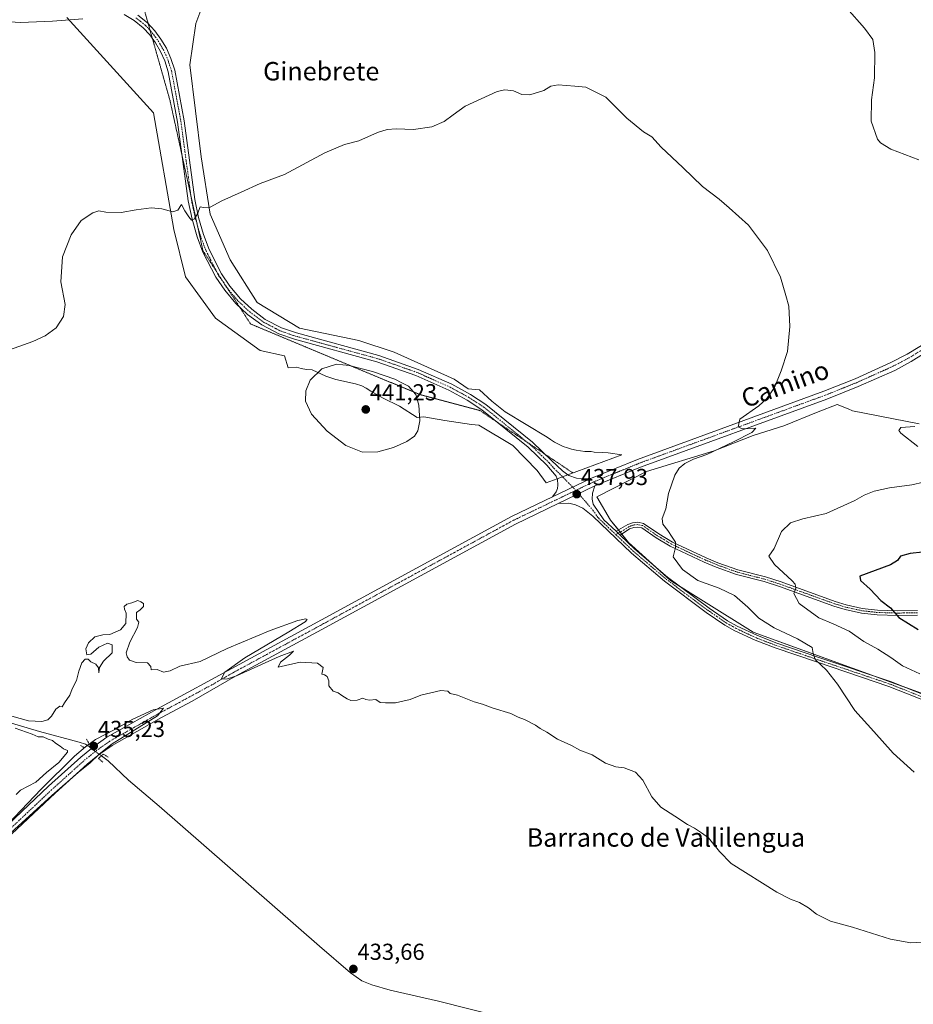
# Model space of a CAD drawing. Units: metres. Extents: x 635053 to 638518, y 4713552 to 4715933.
# Drawn here: x 637041 to 637429, y 4714843 to 4715270 of the extents above; entities that cross this region are included whole.
import ezdxf
from ezdxf.enums import TextEntityAlignment as Align

# ---------------------------------------------------------------- set-up
doc = ezdxf.new("R2010")
doc.units = ezdxf.units.M
doc.header["$MEASUREMENT"] = 0
doc.linetypes.add('TRAZO_Y_PUNTO', pattern=[1, 0.5, -0.25, 0, -0.25])
doc.linetypes.add('TRAZOS2', pattern=[0.375, 0.25, -0.125])
for name, color, linetype, lineweight in [('Camino', 19, 'Continuous', 0), ('Camino Cxs', 19, 'Continuous', 0), ('Camino eje', 39, 'TRAZO_Y_PUNTO', 13), ('Carátula', 7, 'Continuous', 5), ('Corriente natural lineal', 142, 'Continuous', 13), ('Corriente natural lineal oculto', 19, 'TRAZO_Y_PUNTO', 13), ('Cultivos herbáceos CxS', 92, 'Continuous', 0), ('Curva de nivel maestra', 36, 'Continuous', 30), ('Curva de nivel normal', 36, 'Continuous', 0), ('Matorral', 135, 'Continuous', 0), ('Matorral CxS', 135, 'Continuous', 0), ('Pista no pavimentada', 254, 'Continuous', 13), ('Pista no pavimentada Cxs', 254, 'Continuous', 0), ('Pista pavimentada eje', 135, 'TRAZO_Y_PUNTO', 0), ('Puente lineal', 2, 'TRAZOS2', 0), ('Punto de cota en terreno', 7, 'Continuous', 0), ('Rótulo de punto de cota en terreno', 19, 'Continuous', 0), ('Texto cartográfico', 19, 'Continuous', 0), ('Vía pecuaria', 92, 'Continuous', 13), ('Vía pecuaria CxS', 92, 'Continuous', 13), ('Vía pecuaria eje', 92, 'TRAZOS2', 0)]:
    doc.layers.add(name, color=color, linetype=linetype, lineweight=lineweight)
doc.styles.add('Arial', font='txt', dxfattribs={"height": 0.2})

# ---------------------------------------------------------------- blocks, each defined once
blk = doc.blocks.new('*U152')
at = {"layer": 'Cultivos herbáceos CxS', "color": 92, "linetype": 'Continuous', "lineweight": 0}
blk.add_polyline3d([(637431.02, 4715094.8, 444.56), (637402.13, 4715100.46, 442.34), (637400.27, 4715101.2, 442.12), (637395.5, 4715103.1, 441.39), (637387.28, 4715100.02, 441.03), (637372.38, 4715093.86, 440.86), (637359.03, 4715089.75, 440.35), (637342.08, 4715083.07, 439.85), (637312.81, 4715074.15, 438.49), (637291.24, 4715063.11, 437.41), (637297.15, 4715053.03, 437.45), (637304.98, 4715043.34, 437.89), (637323.2, 4715026.8, 438.33), (637337.46, 4715017.85, 438.53), (637359.03, 4715004.34, 439.1), (637433.69, 4714977.38, 443.14)], dxfattribs=at)
blk = doc.blocks.new('*U156')
at = {"layer": 'Curva de nivel normal', "color": 36, "linetype": 'Continuous', "lineweight": 0}
for points in [[(637039.31, 4714934.07, 435), (637041.28, 4714935.82, 435), (637047.81, 4714939.32, 435), (637052.48, 4714943.49, 435), (637057.81, 4714947.85, 435), (637061.68, 4714952.3, 435), (637061.54, 4714953.15, 435), (637059.88, 4714953.74, 435), (637058.42, 4714954.98, 435), (637056.41, 4714956.3, 435), (637055.15, 4714957.42, 435), (637053.26, 4714958.03, 435), (637051.02, 4714958.96, 435), (637048.87, 4714959.08, 435), (637046.27, 4714960.14, 435), (637038.84, 4714962.71, 435)], [(637037.5, 4714968.04, 435), (637044.67, 4714965.96, 435), (637050.54, 4714965.61, 435), (637053.14, 4714966.32, 435), (637054.62, 4714967.94, 435), (637056.48, 4714971.04, 435), (637058.35, 4714972.37, 435), (637059.24, 4714972.04, 435), (637060.27, 4714973.81, 435), (637062.69, 4714977.15, 435), (637063.69, 4714979.81, 435), (637065.47, 4714983.48, 435), (637066.49, 4714987.48, 435), (637067.78, 4714991.06, 435), (637069.27, 4714992.73, 435), (637070.6, 4714992.73, 435), (637071.69, 4714991.56, 435), (637073.94, 4714990.48, 435), (637075.1, 4714988.98, 435), (637075.27, 4714986.81, 435), (637075.48, 4714989.15, 435), (637077.22, 4714991.81, 435), (637080.92, 4714995.48, 435), (637081.05, 4714998.9, 435), (637078.94, 4714999.62, 435), (637075.27, 4714997.85, 435), (637071.69, 4714994.8, 435), (637069.94, 4714994.59, 435), (637069.55, 4714997.23, 435), (637070.72, 4714999.71, 435), (637073.46, 4715002.41, 435), (637076.94, 4715003.27, 435), (637079.94, 4715003.37, 435), (637084.6, 4715005.37, 435), (637086.94, 4715008.15, 435), (637087.09, 4715012.63, 435), (637086.32, 4715014.41, 435), (637086.2, 4715015.49, 435), (637087.38, 4715016.49, 435), (637089.48, 4715017.1, 435), (637092.1, 4715018.2, 435), (637093.4, 4715017.6, 435), (637094.52, 4715016.81, 435), (637094.52, 4715015.48, 435), (637093.19, 4715014.15, 435), (637091.6, 4715012.9, 435), (637091.52, 4715010.06, 435), (637092.52, 4715008.81, 435), (637091.99, 4715006.4, 435), (637088.62, 4715000.03, 435), (637087, 4714995.41, 435), (637087.54, 4714993.75, 435), (637088.45, 4714992.32, 435), (637091.35, 4714991.23, 435), (637096.29, 4714991.05, 435), (637097.74, 4714989.48, 435), (637097.94, 4714988.04, 435), (637100.49, 4714988.21, 435), (637103.3, 4714987.08, 435), (637106.18, 4714987.71, 435), (637110.41, 4714989.6, 435), (637119.15, 4714991.75, 435), (637130.81, 4714997.35, 435), (637149.48, 4715005.07, 435), (637161.59, 4715009.45, 435), (637165.01, 4715010.2, 435), (637165.61, 4715009.91, 435), (637164.68, 4715008.92, 435), (637157.59, 4715004.56, 435), (637138.59, 4714993.25, 435), (637129.93, 4714987.11, 435), (637128.26, 4714984.05, 435), (637131.05, 4714984.11, 435), (637134.93, 4714985.54, 435), (637153.43, 4714993.88, 435), (637159.61, 4714996.15, 435), (637157.93, 4714994.43, 435), (637154.02, 4714991.4, 435), (637152.98, 4714989.2, 435), (637162.47, 4714991.38, 435), (637170.09, 4714991.03, 435), (637172.58, 4714989.03, 435), (637171.92, 4714986.24, 435), (637173.1, 4714985.87, 435), (637174.3, 4714985.24, 435), (637174.99, 4714983.37, 435), (637174.94, 4714981.17, 435), (637176.88, 4714978.89, 435), (637178.99, 4714978.04, 435), (637180.58, 4714976.93, 435), (637182.86, 4714975.51, 435), (637184.5, 4714974.72, 435), (637187.22, 4714974.98, 435), (637189.71, 4714975.82, 435), (637190.98, 4714975.21, 435), (637192.66, 4714974.89, 435), (637195.32, 4714975.22, 435), (637197.3, 4714973.96, 435), (637199.58, 4714973.8, 435), (637203.92, 4714973.72, 435), (637210.25, 4714975.22, 435), (637214.95, 4714977.12, 435), (637223.63, 4714979.12, 435), (637226.59, 4714978.83, 435), (637227.54, 4714977.78, 435), (637230.78, 4714977.02, 435), (637237.96, 4714974.2, 435), (637241.57, 4714973.15, 435), (637246.24, 4714971.4, 435), (637253.87, 4714969.14, 435), (637257.09, 4714967.5, 435), (637259.91, 4714966.48, 435), (637264.58, 4714964.07, 435), (637266.65, 4714962.56, 435), (637269.49, 4714961.06, 435), (637274.21, 4714958.05, 435), (637280.31, 4714955.22, 435), (637283.9, 4714953.26, 435), (637289.23, 4714951.2, 435), (637294.94, 4714947.55, 435), (637299.46, 4714945.96, 435), (637303.1, 4714945.55, 435), (637307.94, 4714943.72, 435), (637311.15, 4714940.18, 435), (637315.04, 4714933.04, 435), (637318.97, 4714928.54, 435), (637325.08, 4714924.66, 435), (637330.6, 4714920.96, 435), (637333.63, 4714919.36, 435), (637336.7, 4714917.41, 435), (637339.73, 4714915.16, 435), (637344.46, 4714909.25, 435), (637349.57, 4714904.08, 435), (637369.34, 4714891.63, 435), (637375.22, 4714888.6, 435), (637379.22, 4714887.23, 435), (637383.01, 4714884.9, 435), (637386.59, 4714882.1, 435), (637392.59, 4714879.1, 435), (637402.16, 4714876.47, 435), (637418.63, 4714871.22, 435), (637427.48, 4714869.66, 435), (637435.19, 4714870.09, 435)]]:
    blk.add_polyline3d(points, dxfattribs=at)
blk = doc.blocks.new('*U163')
at = {"layer": 'Curva de nivel normal', "color": 36, "linetype": 'Continuous', "lineweight": 0}
blk.add_polyline3d([(637017.61, 4715120.28, 440), (637046.6, 4715130.42, 440), (637051.87, 4715132.89, 440), (637056.75, 4715136.38, 440), (637059.84, 4715141.25, 440), (637060.54, 4715146.58, 440), (637058.72, 4715156.3, 440), (637059.45, 4715167.25, 440), (637063.2, 4715176.78, 440), (637067.6, 4715182.99, 440), (637072.6, 4715186.28, 440), (637075.27, 4715187.17, 440), (637078.27, 4715186.6, 440), (637084.94, 4715186.48, 440), (637091.47, 4715187.65, 440), (637097.87, 4715188.44, 440), (637102.5, 4715188.02, 440), (637107.36, 4715186.76, 440), (637109.42, 4715187.48, 440), (637111.13, 4715189.93, 440), (637112.58, 4715187.12, 440), (637114.21, 4715184.6, 440), (637115.35, 4715183.08, 440), (637116.66, 4715183.64, 440), (637118.01, 4715185.85, 440), (637119.23, 4715188.88, 440), (637120.63, 4715188.65, 440), (637123.5, 4715188.7, 440), (637128.54, 4715191.5, 440), (637137, 4715195.26, 440), (637145.26, 4715198.96, 440), (637155.74, 4715202.84, 440), (637173.27, 4715212.36, 440), (637181.84, 4715215.94, 440), (637188.03, 4715217.57, 440), (637196.1, 4715221.08, 440), (637200.32, 4715222.48, 440), (637204.19, 4715222.71, 440), (637211.76, 4715222.37, 440), (637219.67, 4715223.57, 440), (637225.08, 4715225.88, 440), (637228.91, 4715228.83, 440), (637234.1, 4715232.55, 440), (637248.01, 4715238.87, 440), (637251.29, 4715239.69, 440), (637255.05, 4715239.25, 440), (637258.73, 4715237.53, 440), (637262.2, 4715237.49, 440), (637268.24, 4715239.38, 440), (637271.24, 4715241.21, 440), (637274.51, 4715241.79, 440), (637281.64, 4715241.28, 440), (637286.53, 4715240.74, 440), (637295.2, 4715236.41, 440), (637304.19, 4715227.4, 440), (637311.54, 4715221.46, 440), (637315.15, 4715219.2, 440), (637319.1, 4715214.74, 440), (637328.56, 4715205.97, 440), (637337.03, 4715197.63, 440), (637344.32, 4715192.2, 440), (637348.59, 4715188.49, 440), (637356.98, 4715180.88, 440), (637365.32, 4715169.88, 440), (637370.88, 4715158.44, 440), (637373.18, 4715150.41, 440), (637374.51, 4715145.74, 440), (637374.99, 4715137.02, 440), (637373.94, 4715126.12, 440), (637371.18, 4715117.79, 440), (637368.34, 4715110.46, 440), (637364.92, 4715105.72, 440), (637361.57, 4715102.64, 440), (637353.22, 4715096.83, 440), (637352.51, 4715093.47, 440), (637354.31, 4715092.64, 440), (637360.25, 4715092.83, 440), (637358.48, 4715090.95, 440), (637350.56, 4715086.93, 440), (637338.98, 4715081.52, 440), (637333.23, 4715079.37, 440), (637329.46, 4715077.56, 440), (637326.88, 4715075.55, 440), (637325.12, 4715072.46, 440), (637322.32, 4715064.52, 440), (637321.1, 4715057.88, 440), (637319.6, 4715053.76, 440), (637319.9, 4715051.3, 440), (637322.07, 4715048.5, 440), (637323.86, 4715045.64, 440), (637325.38, 4715043.47, 440), (637325.38, 4715041.14, 440), (637324.38, 4715037.14, 440), (637328.41, 4715031.64, 440), (637335.07, 4715026.78, 440), (637344.31, 4715023.45, 440), (637350.91, 4715020.38, 440), (637356.81, 4715015.19, 440), (637361.55, 4715010.43, 440), (637368.19, 4715006.27, 440), (637378.25, 4715001.54, 440), (637384.66, 4714997.72, 440), (637385.02, 4714995.15, 440), (637385.96, 4714992.56, 440), (637390.86, 4714987.86, 440), (637395.61, 4714981.83, 440), (637403.14, 4714970.48, 440), (637411.45, 4714961.34, 440), (637419.79, 4714951.92, 440), (637428.9, 4714943.63, 440)], dxfattribs=at)
blk = doc.blocks.new('5PATER')
at = {"layer": 'Carátula', "linetype": 'Continuous', "lineweight": 5}
h = blk.add_hatch(color=250, dxfattribs=at)
edge = h.paths.add_edge_path()
edge.add_ellipse((0, 0.01), major_axis=(-1.33, -1.34), ratio=0.999422, start_angle=0, end_angle=360)

msp = doc.modelspace()

# ---------------------------------------------------------------- linework, layer by layer
at = {"layer": 'Camino', "color": 19, "linetype": 'Continuous', "lineweight": 0}
for points in [[(637274.05, 4715070.91, 437.64), (637273.64, 4715072.06, 437.67), (637269.52, 4715076.82, 437.67), (637261.41, 4715084.65, 437.84), (637241.42, 4715100.8, 438.04), (637235, 4715105, 438.27), (637227.02, 4715109.33, 438.16), (637212.68, 4715115.71, 438.45), (637195.84, 4715121.64, 438.81), (637160.08, 4715131.42, 438.73), (637153.35, 4715133.75, 438.81), (637145.88, 4715137.63, 438.76), (637139.71, 4715142.21, 438.75), (637134.6, 4715147.01, 438.82), (637129.8, 4715152.72, 438.89), (637125.91, 4715158.38, 439.14), (637120.39, 4715169.2, 439.4), (637117.87, 4715175.9, 439.6), (637115.66, 4715183.55, 439.94), (637113.96, 4715191.54, 440.1), (637109.38, 4715225.66, 441.67), (637105.33, 4715247.49, 442.86), (637103.77, 4715252.22, 443.08), (637101.94, 4715256.32, 443.37), (637099.72, 4715260.07, 443.77), (637097.28, 4715263.42, 444.01), (637094.38, 4715266.58, 444.37), (637090.46, 4715269.65, 444.7), (637086.19, 4715272.31, 445.15)], [(637092.12, 4715272.02, 444.73), (637096.34, 4715268.7, 444.55), (637099.51, 4715265.25, 444.13), (637102.13, 4715261.66, 443.91), (637104.51, 4715257.65, 443.61), (637106.46, 4715253.26, 443.34), (637108.13, 4715248.21, 442.91), (637112.23, 4715226.12, 441.8), (637116.8, 4715192.03, 440.24), (637118.46, 4715184.25, 439.88), (637120.61, 4715176.81, 439.5), (637123.03, 4715170.37, 439.39), (637128.39, 4715159.86, 439.07), (637132.1, 4715154.47, 438.92), (637136.7, 4715149, 438.82), (637141.56, 4715144.43, 438.75), (637147.41, 4715140.08, 438.78), (637154.49, 4715136.41, 438.72), (637160.93, 4715134.18, 438.79), (637196.7, 4715124.39, 438.7), (637213.75, 4715118.39, 438.51), (637228.3, 4715111.92, 438.2), (637236.48, 4715107.48, 438.2), (637243.12, 4715103.13, 438.09), (637263.32, 4715086.81, 437.79), (637271.52, 4715078.89, 437.77), (637276.4, 4715074.33, 437.74), (637278.69, 4715072.64, 437.78)], [(637272.06, 4715063.09, 437.53), (637288.87, 4715071.16, 437.9)], [(637272.06, 4715063.09, 437.53), (637273.62, 4715065.22, 437.57), (637274.12, 4715066.66, 437.57), (637274.32, 4715068.17, 437.56), (637274.1, 4715070.78, 437.63), (637274.05, 4715070.91, 437.64)], [(637278.69, 4715072.64, 437.78), (637279.04, 4715072.38, 437.78), (637282.37, 4715071.18, 437.8)], [(637282.37, 4715071.18, 437.8), (637285.98, 4715070.94, 437.81), (637288.87, 4715071.16, 437.9)], [(637290.35, 4715067.82, 437.88), (637274.49, 4715060.21, 437.24)], [(637290.35, 4715067.82, 437.88), (637289.33, 4715064.75, 437.69), (637289.15, 4715062.07, 437.61), (637289.58, 4715059.86, 437.56), (637294.31, 4715053.16, 437.53), (637299.58, 4715048.16, 437.76)], [(637438.85, 4714972.58, 443.18), (637417.87, 4714980.91, 442.21), (637386.9, 4714991.35, 439.87), (637368.6, 4714997.59, 439.24), (637359.99, 4715000.88, 438.86), (637351.14, 4715005.02, 438.69), (637346.8, 4715007.5, 438.72), (637338.7, 4715013.01, 438.54), (637320.55, 4715026.57, 438.25), (637306.29, 4715038.72, 438.05), (637289.47, 4715054.69, 437.55), (637285.19, 4715058.2, 437.59), (637282.04, 4715059.66, 437.43), (637279.13, 4715060.31, 437.37), (637274.49, 4715060.21, 437.24)], [(637299.58, 4715048.16, 437.76), (637304.7, 4715051.09, 437.98), (637306.74, 4715051.89, 438.14), (637309.03, 4715052.11, 438.33), (637311.53, 4715051.58, 438.5), (637318.15, 4715047.08, 439.22), (637324.05, 4715043.49, 439.79), (637338.64, 4715036.68, 441.54), (637343.78, 4715034.54, 441.96), (637352.36, 4715031.47, 442.49), (637364.37, 4715028.37, 443.54), (637371.14, 4715026.19, 444.31), (637394.67, 4715017.71, 446.82), (637399.42, 4715016.26, 447.44), (637406.39, 4715014.74, 448.29), (637413.04, 4715013.98, 449.03), (637421.68, 4715013.72, 450.16), (637430.35, 4715013.86, 451.23)], [(637430.3, 4715011.79, 450.95), (637421.67, 4715011.65, 449.89), (637412.89, 4715011.91, 448.75), (637406.05, 4715012.7, 447.98), (637398.9, 4715014.26, 447.29), (637394.02, 4715015.75, 446.64), (637370.47, 4715024.23, 444.23), (637363.79, 4715026.38, 443.3), (637351.75, 4715029.49, 442.33), (637343.03, 4715032.61, 441.68), (637337.8, 4715034.79, 441.42), (637323.07, 4715041.66, 439.74), (637317.03, 4715045.34, 439.05), (637310.7, 4715049.64, 438.36), (637308.91, 4715050.02, 438.26), (637307.23, 4715049.86, 438.15), (637305.46, 4715049.16, 438.01), (637301.4, 4715046.43, 437.81)], [(637299.58, 4715048.16, 437.76), (637301.4, 4715046.43, 437.81)], [(637299.58, 4715048.16, 437.76), (637301.4, 4715046.43, 437.81)], [(637301.4, 4715046.43, 437.81), (637307.78, 4715040.37, 438.04), (637321.94, 4715028.31, 438.38), (637339.99, 4715014.82, 438.63), (637347.98, 4715009.38, 438.81), (637352.16, 4715006.99, 438.81), (637360.86, 4715002.93, 439.01), (637369.35, 4714999.68, 439.35), (637387.61, 4714993.45, 440.1), (637418.58, 4714983.01, 442.46), (637439.71, 4714974.62, 443.48)]]:
    msp.add_polyline3d(points, dxfattribs=at)
at = {"layer": 'Camino Cxs', "color": 19, "linetype": 'Continuous', "lineweight": 0}
for points in [[(637092.12, 4715272.02, 444.73), (637096.34, 4715268.7, 444.55), (637099.51, 4715265.25, 444.13), (637102.13, 4715261.66, 443.91), (637104.51, 4715257.65, 443.61), (637106.46, 4715253.26, 443.34), (637108.13, 4715248.21, 442.91), (637112.23, 4715226.12, 441.8), (637116.8, 4715192.03, 440.24), (637118.46, 4715184.25, 439.88), (637120.61, 4715176.81, 439.5), (637123.03, 4715170.37, 439.39), (637128.39, 4715159.86, 439.07), (637132.1, 4715154.47, 438.92), (637136.7, 4715149, 438.82), (637141.56, 4715144.43, 438.75), (637147.41, 4715140.08, 438.78), (637154.49, 4715136.41, 438.72), (637160.93, 4715134.18, 438.79), (637196.7, 4715124.39, 438.7), (637213.75, 4715118.39, 438.51), (637228.3, 4715111.92, 438.2), (637236.48, 4715107.48, 438.2), (637243.12, 4715103.13, 438.09), (637263.32, 4715086.81, 437.79), (637271.52, 4715078.89, 437.77), (637276.4, 4715074.33, 437.74), (637278.69, 4715072.64, 437.78), (637279.04, 4715072.38, 437.78), (637282.37, 4715071.18, 437.8), (637282.37, 4715071.18, 437.8), (637285.98, 4715070.94, 437.81), (637288.87, 4715071.16, 437.9), (637272.06, 4715063.09, 437.53), (637273.62, 4715065.22, 437.57), (637274.12, 4715066.66, 437.57), (637274.32, 4715068.17, 437.56), (637274.1, 4715070.78, 437.63), (637274.05, 4715070.91, 437.64), (637273.64, 4715072.06, 437.67), (637269.52, 4715076.82, 437.67), (637261.41, 4715084.65, 437.84), (637241.42, 4715100.8, 438.04), (637235, 4715105, 438.27), (637227.02, 4715109.33, 438.16), (637212.68, 4715115.71, 438.45), (637195.84, 4715121.64, 438.81), (637160.08, 4715131.42, 438.73), (637153.35, 4715133.75, 438.81), (637145.88, 4715137.63, 438.76), (637139.71, 4715142.21, 438.75), (637134.6, 4715147.01, 438.82), (637129.8, 4715152.72, 438.89), (637125.91, 4715158.38, 439.14), (637120.39, 4715169.2, 439.4), (637117.87, 4715175.9, 439.6), (637115.66, 4715183.55, 439.94), (637113.96, 4715191.54, 440.1), (637109.38, 4715225.66, 441.67), (637105.33, 4715247.49, 442.86), (637103.77, 4715252.22, 443.08), (637101.94, 4715256.32, 443.37), (637099.72, 4715260.07, 443.77), (637097.28, 4715263.42, 444.01), (637094.38, 4715266.58, 444.37), (637090.46, 4715269.65, 444.7), (637086.19, 4715272.31, 445.15)], [(637438.85, 4714972.58, 443.18), (637417.87, 4714980.91, 442.21), (637386.9, 4714991.35, 439.87), (637368.6, 4714997.59, 439.24), (637359.99, 4715000.88, 438.86), (637351.14, 4715005.02, 438.69), (637346.8, 4715007.5, 438.72), (637338.7, 4715013.01, 438.54), (637320.55, 4715026.57, 438.25), (637306.29, 4715038.72, 438.05), (637289.47, 4715054.69, 437.55), (637285.19, 4715058.2, 437.59), (637282.04, 4715059.66, 437.43), (637279.13, 4715060.31, 437.37), (637274.49, 4715060.21, 437.24), (637290.35, 4715067.82, 437.88), (637289.33, 4715064.75, 437.69), (637289.15, 4715062.07, 437.61), (637289.58, 4715059.86, 437.56), (637294.31, 4715053.16, 437.53), (637299.58, 4715048.16, 437.76), (637299.58, 4715048.16, 437.76), (637301.4, 4715046.43, 437.81), (637307.78, 4715040.37, 438.04), (637321.94, 4715028.31, 438.38), (637339.99, 4715014.82, 438.63), (637347.98, 4715009.38, 438.81), (637352.16, 4715006.99, 438.81), (637360.86, 4715002.93, 439.01), (637369.35, 4714999.68, 439.35), (637387.61, 4714993.45, 440.1), (637418.58, 4714983.01, 442.46), (637439.71, 4714974.62, 443.48)], [(637430.3, 4715011.79, 450.95), (637421.67, 4715011.65, 449.89), (637412.89, 4715011.91, 448.75), (637406.05, 4715012.7, 447.98), (637398.9, 4715014.26, 447.29), (637394.02, 4715015.75, 446.64), (637370.47, 4715024.23, 444.23), (637363.79, 4715026.38, 443.3), (637351.75, 4715029.49, 442.33), (637343.03, 4715032.61, 441.68), (637337.8, 4715034.79, 441.42), (637323.07, 4715041.66, 439.74), (637317.03, 4715045.34, 439.05), (637310.7, 4715049.64, 438.36), (637308.91, 4715050.02, 438.26), (637307.23, 4715049.86, 438.15), (637305.46, 4715049.16, 438.01), (637301.4, 4715046.43, 437.81), (637301.4, 4715046.43, 437.81), (637299.58, 4715048.16, 437.76), (637304.7, 4715051.09, 437.98), (637306.74, 4715051.89, 438.14), (637309.03, 4715052.11, 438.33), (637311.53, 4715051.58, 438.5), (637318.15, 4715047.08, 439.22), (637324.05, 4715043.49, 439.79), (637338.64, 4715036.68, 441.54), (637343.78, 4715034.54, 441.96), (637352.36, 4715031.47, 442.49), (637364.37, 4715028.37, 443.54), (637371.14, 4715026.19, 444.31), (637394.67, 4715017.71, 446.82), (637399.42, 4715016.26, 447.44), (637406.39, 4715014.74, 448.29), (637413.04, 4715013.98, 449.03), (637421.68, 4715013.72, 450.16), (637430.35, 4715013.86, 451.23)]]:
    msp.add_polyline3d(points, dxfattribs=at)
at = {"layer": 'Camino eje', "color": 39, "linetype": 'TRAZO_Y_PUNTO', "lineweight": 13}
for points in [[(637091.29, 4715270.84, 444.71), (637093.25, 4715269.3, 444.62), (637095.36, 4715267.64, 444.47), (637098.4, 4715264.34, 444.1), (637099.71, 4715262.54, 443.99), (637100.93, 4715260.87, 443.85), (637102.04, 4715258.99, 443.67), (637103.23, 4715256.99, 443.5), (637104.2, 4715254.79, 443.32), (637105.12, 4715252.74, 443.21), (637105.9, 4715250.38, 443.09), (637106.73, 4715247.85, 442.95), (637110.81, 4715225.89, 441.78), (637113.09, 4715208.85, 440.98), (637115.38, 4715191.79, 440.18), (637116.23, 4715187.79, 440.09), (637117.06, 4715183.9, 439.96), (637119.24, 4715176.36, 439.56), (637121.71, 4715169.79, 439.44), (637127.15, 4715159.12, 439.13), (637129.1, 4715156.29, 438.95), (637130.95, 4715153.6, 438.94), (637135.65, 4715148.01, 438.84), (637140.64, 4715143.32, 438.77), (637143.56, 4715141.15, 438.73), (637146.65, 4715138.86, 438.84), (637150.38, 4715136.92, 438.71), (637153.92, 4715135.08, 438.77), (637160.51, 4715132.8, 438.79), (637178.39, 4715127.91, 438.86), (637196.27, 4715123.02, 438.76), (637213.22, 4715117.05, 438.48), (637227.66, 4715110.63, 438.19), (637235.74, 4715106.24, 438.23), (637238.95, 4715104.14, 438.19), (637242.27, 4715101.97, 438.09), (637262.37, 4715085.73, 437.84), (637270.52, 4715077.86, 437.74), (637272.58, 4715075.48, 437.7), (637275.02, 4715073.2, 437.78), (637282.11, 4715065.89, 437.9)], [(637282.11, 4715065.89, 437.9), (637289.53, 4715057.28, 437.55), (637291.89, 4715053.93, 437.68), (637294.53, 4715051.43, 437.56), (637299.51, 4715046.69, 437.76)], [(637430.33, 4715012.83, 451.08), (637421.68, 4715012.69, 450.02), (637417.36, 4715012.82, 449.5), (637412.97, 4715012.95, 448.88), (637409.64, 4715013.33, 448.5), (637406.22, 4715013.72, 448.17), (637399.16, 4715015.26, 447.36), (637394.35, 4715016.73, 446.74), (637382.57, 4715020.97, 445.58), (637370.81, 4715025.21, 444.27), (637364.08, 4715027.38, 443.43), (637352.06, 4715030.48, 442.41), (637343.41, 4715033.58, 441.84), (637338.22, 4715035.74, 441.47), (637330.93, 4715039.14, 440.67), (637323.56, 4715042.58, 439.77), (637320.54, 4715044.42, 439.46), (637317.59, 4715046.21, 439.12), (637311.12, 4715050.61, 438.43), (637308.97, 4715051.07, 438.29), (637306.99, 4715050.88, 438.15), (637305.97, 4715050.48, 438.07), (637305.08, 4715050.13, 438), (637303.05, 4715048.76, 437.82), (637300.49, 4715047.3, 437.76), (637299.51, 4715046.69, 437.76)], [(637299.51, 4715046.69, 437.76), (637307.04, 4715039.55, 438.05), (637321.25, 4715027.44, 438.33), (637339.35, 4715013.92, 438.61), (637343.34, 4715011.2, 438.61), (637347.39, 4715008.44, 438.82), (637351.65, 4715006.01, 438.75), (637356.08, 4715003.94, 439.03), (637360.43, 4715001.91, 438.94), (637364.73, 4715000.26, 439.08), (637368.98, 4714998.64, 439.34), (637387.26, 4714992.4, 439.99), (637418.23, 4714981.96, 442.34), (637439.28, 4714973.6, 443.35)]]:
    msp.add_polyline3d(points, dxfattribs=at)
at = {"layer": 'Corriente natural lineal', "color": 142, "linetype": 'Continuous', "lineweight": 13}
for points in [[(636612.68, 4715120.65, 440.75), (636614.56, 4715119.28, 440.79), (636695.68, 4715079.93, 439.2), (636700.49, 4715078.49, 438.75), (636708.79, 4715074.02, 438.84), (636741.5, 4715062.76, 437.87), (636800.37, 4715041.15, 437.38), (636814.44, 4715036.91, 437.27), (636835.78, 4715028.91, 436.75), (636862.53, 4715020.66, 436.69), (636870.15, 4715017.31, 436.28), (636898.19, 4715009.04, 435.97), (636906.92, 4715005.89, 436.01), (636925.02, 4715000.5, 435.85), (636972.99, 4714984.54, 435.32), (636995.58, 4714978.69, 435.28), (637011.18, 4714973.21, 435.18), (637025.89, 4714968.61, 434.66), (637029.32, 4714967.82, 434.67), (637033.39, 4714966.07, 434.9), (637049.42, 4714961.31, 434.83), (637066.63, 4714956.74, 434.34), (637069.43, 4714955.87, 434.6), (637070.26, 4714955.26, 434.76)], [(637076.29, 4714950.81, 434.52), (637079.2, 4714948.65, 434.05), (637088.08, 4714940.24, 434.26), (637101.43, 4714929.01, 433.87), (637170.87, 4714868.18, 433.48), (637184.34, 4714856.69, 433.77), (637189.28, 4714853.24, 433.43), (637193.64, 4714851.44, 433.62), (637201.64, 4714849.19, 433.18), (637222.6, 4714844.35, 433.02), (637275.75, 4714830.97, 433.12), (637334.33, 4714816.88, 432.44), (637378.05, 4714807.2, 431.66), (637390.75, 4714805.24, 431.76), (637399.72, 4714804.25, 431.27), (637420.62, 4714803.56, 430.93), (637430.25, 4714802.87, 430.6)]]:
    msp.add_polyline3d(points, dxfattribs=at)
at = {"layer": 'Corriente natural lineal oculto', "color": 19, "linetype": 'TRAZO_Y_PUNTO', "lineweight": 13}
msp.add_polyline3d([(637070.26, 4714955.26, 434.76), (637076.28, 4714950.81, 434.53), (637076.29, 4714950.81, 434.52)], dxfattribs=at)
at = {"layer": 'Cultivos herbáceos CxS', "color": 92, "linetype": 'Continuous', "lineweight": 0}
msp.add_polyline3d([(637433.69, 4714977.38, 443.14), (637423.49, 4714981.06, 442.63), (637411.26, 4714985.48, 442.03), (637359.03, 4715004.34, 439.1), (637337.46, 4715017.85, 438.53), (637327.96, 4715023.81, 438.46), (637323.2, 4715026.8, 438.33), (637315.34, 4715033.93, 438.29), (637304.98, 4715043.34, 437.89), (637302.1, 4715046.9, 437.82), (637301.37, 4715047.8, 437.74), (637300.61, 4715048.75, 437.73), (637297.15, 4715053.03, 437.45), (637291.24, 4715063.11, 437.41), (637312.81, 4715074.15, 438.49), (637342.08, 4715083.07, 439.85), (637359.03, 4715089.75, 440.35), (637372.38, 4715093.86, 440.86), (637387.28, 4715100.02, 441.03), (637395.49, 4715103.1, 441.39), (637400.27, 4715101.2, 442.12), (637402.13, 4715100.46, 442.34), (637431.02, 4715094.8, 444.56)], dxfattribs=at)
at = {"layer": 'Curva de nivel maestra', "color": 36, "linetype": 'Continuous', "lineweight": 30}
msp.add_polyline3d([(637437.86, 4715039.65, 450), (637427.1, 4715038.59, 450), (637422.92, 4715037.33, 450), (637421.66, 4715035.5, 450), (637418.68, 4715033.54, 450), (637405.28, 4715028.63, 450), (637405.65, 4715026.86, 450), (637409.74, 4715023.07, 450), (637414.39, 4715018.12, 450), (637418.58, 4715015, 450), (637422.22, 4715010.83, 450), (637430.62, 4715005.56, 450)], dxfattribs=at)
at = {"layer": 'Curva de nivel normal', "color": 36, "linetype": 'Continuous', "lineweight": 0}
for points in [[(637013.42, 4715271.58, 445), (637026.95, 4715269.76, 445), (637041.24, 4715268.88, 445), (637055.04, 4715269.4, 445), (637068.3, 4715270.46, 445)], [(637399.68, 4715275.04, 445), (637407.39, 4715266.42, 445), (637410.9, 4715261.43, 445), (637411.89, 4715255.88, 445), (637411.62, 4715244.88, 445), (637410.33, 4715235.28, 445), (637410.2, 4715226.03, 445), (637412.92, 4715218.29, 445), (637414.31, 4715216.58, 445), (637418.72, 4715213.84, 445), (637430.92, 4715209.27, 445)], [(637189.61, 4715082.49, 440), (637196.25, 4715082.6, 440), (637203.06, 4715084.44, 440), (637208.78, 4715087.03, 440), (637212.13, 4715089.4, 440), (637213.65, 4715091.79, 440), (637214.38, 4715096.13, 440), (637214.06, 4715102.8, 440), (637212.78, 4715107.51, 440), (637209.51, 4715111.06, 440), (637206.7, 4715112.57, 440), (637203.54, 4715114.09, 440), (637193.94, 4715117.48, 440), (637183.83, 4715120.04, 440), (637178.34, 4715120.58, 440), (637171.94, 4715118.69, 440), (637166.94, 4715113.66, 440), (637165.06, 4715109.08, 440), (637164.9, 4715104.54, 440), (637167.51, 4715099, 440), (637174.31, 4715091.65, 440), (637182.28, 4715085.32, 440), (637189.61, 4715082.49, 440)], [(637429.19, 4715093.64, 445), (637423.06, 4715093.23, 445), (637422.21, 4715091.89, 445), (637423.09, 4715090.68, 445), (637430.44, 4715084.97, 445)], [(637432.94, 4715069.5, 445), (637427.92, 4715068.25, 445), (637418.21, 4715066.96, 445), (637411.54, 4715065.62, 445), (637407.19, 4715063.88, 445), (637403.12, 4715061.56, 445), (637390.74, 4715055.89, 445), (637380.6, 4715053.61, 445), (637375.22, 4715051.89, 445), (637371.37, 4715048.05, 445), (637368.16, 4715040.75, 445), (637365.92, 4715037.35, 445), (637368.28, 4715033.74, 445), (637376.02, 4715026.71, 445), (637377.3, 4715025.17, 445), (637377.54, 4715023.47, 445), (637376.66, 4715021.16, 445), (637379.05, 4715016.9, 445), (637387.54, 4715010.67, 445), (637393.74, 4715008.09, 445), (637400.64, 4715004.8, 445), (637407.12, 4715000.29, 445), (637413.08, 4714997.08, 445), (637418.8, 4714993.41, 445), (637423.86, 4714989.79, 445), (637431.34, 4714986.38, 445)], [(637024.53, 4714907.03, 435), (637037.05, 4714917.34, 435), (637054.86, 4714933.56, 435), (637066.25, 4714943.59, 435), (637071.49, 4714947.71, 435), (637075.32, 4714951.53, 435), (637080.94, 4714955.93, 435), (637100.67, 4714968.12, 435), (637103.27, 4714971.48, 435), (637098.76, 4714970.67, 435), (637089.6, 4714966.54, 435), (637082.16, 4714962.24, 435), (637073.82, 4714957.83, 435), (637069.49, 4714954.74, 435), (637064.58, 4714950.57, 435), (637050.17, 4714936.3, 435), (637038.59, 4714924.14, 435), (637033.77, 4714919.65, 435), (637025, 4714909.05, 435), (637024.53, 4714907.03, 435)]]:
    msp.add_polyline3d(points, dxfattribs=at)
at = {"layer": 'Matorral', "color": 135, "linetype": 'Continuous', "lineweight": 0}
msp.add_polyline3d([(637433.69, 4714977.38, 443.14), (637423.49, 4714981.06, 442.63), (637411.26, 4714985.48, 442.03), (637359.03, 4715004.34, 439.1), (637337.46, 4715017.85, 438.53), (637327.96, 4715023.81, 438.46), (637323.2, 4715026.8, 438.33), (637315.34, 4715033.93, 438.29), (637304.98, 4715043.34, 437.89), (637302.1, 4715046.9, 437.82), (637301.37, 4715047.8, 437.74), (637300.61, 4715048.75, 437.73), (637297.15, 4715053.03, 437.45), (637291.24, 4715063.11, 437.41), (637312.81, 4715074.15, 438.49), (637342.08, 4715083.07, 439.85), (637359.03, 4715089.75, 440.35), (637372.38, 4715093.86, 440.86), (637387.28, 4715100.02, 441.03), (637395.49, 4715103.1, 441.39), (637400.27, 4715101.2, 442.12), (637402.13, 4715100.46, 442.34), (637431.02, 4715094.8, 444.56)], dxfattribs=at)
at = {"layer": 'Matorral CxS', "color": 135, "linetype": 'Continuous', "lineweight": 0}
msp.add_polyline3d([(637433.69, 4714977.38, 443.14), (637359.03, 4715004.34, 439.1), (637337.46, 4715017.85, 438.53), (637323.2, 4715026.8, 438.33), (637304.98, 4715043.34, 437.89), (637297.15, 4715053.03, 437.45), (637291.24, 4715063.11, 437.41), (637312.81, 4715074.15, 438.49), (637342.08, 4715083.07, 439.85), (637359.03, 4715089.75, 440.35), (637372.38, 4715093.86, 440.86), (637387.28, 4715100.02, 441.03), (637395.5, 4715103.1, 441.39), (637400.27, 4715101.2, 442.12), (637402.13, 4715100.46, 442.34), (637431.02, 4715094.8, 444.56)], dxfattribs=at)
at = {"layer": 'Pista no pavimentada', "color": 254, "linetype": 'Continuous', "lineweight": 13}
for points in [[(637669.49, 4715223.25, 440.17), (637658.18, 4715223.54, 440.57), (637650.32, 4715222.88, 440.81), (637635.57, 4715220.8, 440.71), (637617.56, 4715217.27, 441.09), (637605.89, 4715214.34, 441.08), (637591.45, 4715209.73, 440.92), (637580.8, 4715205.85, 440.96), (637569.67, 4715201.3, 441.1), (637541.05, 4715188.36, 441.62), (637503.15, 4715168.47, 442.11), (637477.63, 4715153.75, 442.44), (637444.74, 4715132.43, 442.47), (637427.63, 4715121.83, 442.02), (637420.45, 4715117.95, 441.96), (637404.66, 4715110.94, 441.46), (637390.97, 4715105.47, 440.95), (637310.23, 4715075.95, 438.47), (637290.35, 4715067.82, 437.88)], [(637288.87, 4715071.16, 437.9), (637308.91, 4715079.36, 438.58), (637389.67, 4715108.88, 441.11), (637403.31, 4715114.33, 441.49), (637418.74, 4715121.31, 441.81), (637425.91, 4715125, 441.96), (637443, 4715135.35, 442.32)], [(637272.06, 4715063.09, 437.53), (637288.87, 4715071.16, 437.9)], [(637290.35, 4715067.82, 437.88), (637274.49, 4715060.21, 437.24)], [(636906.41, 4714796.29, 436.37), (636909.13, 4714798.47, 436.23), (636951.95, 4714839.84, 434.85), (637005.05, 4714890.99, 434.81), (637029.88, 4714915.49, 434.9), (637053.4, 4714937.62, 434.91), (637067.4, 4714950.22, 435), (637071.98, 4714953.98, 435.1), (637072.41, 4714954.34, 435.03), (637078.72, 4714958.8, 435.01), (637100.42, 4714971.05, 434.84), (637171.86, 4715009.71, 435.4), (637254.25, 4715054.54, 436.99), (637272.06, 4715063.09, 437.53)], [(637274.49, 4715060.21, 437.24), (637255.91, 4715051.29, 436.9), (637173.6, 4715006.5, 435.38), (637134.48, 4714985.33, 434.85), (637115.63, 4714974.53, 434.69), (637102.41, 4714967.44, 434.84), (637080.93, 4714955.32, 434.62), (637075.44, 4714951.43, 434.72), (637074.78, 4714950.96, 434.71), (637070.09, 4714947.1, 434.97), (637056.19, 4714934.59, 434.86), (637032.74, 4714912.52, 434.86), (637007.92, 4714888.04, 434.71), (636954.81, 4714836.88, 434.6), (636911.85, 4714795.37, 436.13), (636909.21, 4714793.26, 436.31)]]:
    msp.add_polyline3d(points, dxfattribs=at)
at = {"layer": 'Pista no pavimentada Cxs', "color": 254, "linetype": 'Continuous', "lineweight": 0}
for points in [[(637029.88, 4714915.49, 434.9), (637053.4, 4714937.62, 434.91), (637067.4, 4714950.22, 435), (637071.98, 4714953.98, 435.1), (637072.41, 4714954.34, 435.03), (637078.72, 4714958.8, 435.01), (637100.42, 4714971.05, 434.84), (637171.86, 4715009.71, 435.4), (637254.25, 4715054.54, 436.99), (637272.06, 4715063.09, 437.53), (637288.87, 4715071.16, 437.9), (637308.91, 4715079.36, 438.58), (637389.67, 4715108.88, 441.11), (637403.31, 4715114.33, 441.49), (637418.74, 4715121.31, 441.81), (637425.91, 4715125, 441.96), (637443, 4715135.35, 442.32)], [(637444.74, 4715132.43, 442.47), (637427.63, 4715121.83, 442.02), (637420.45, 4715117.95, 441.96), (637404.66, 4715110.94, 441.46), (637390.97, 4715105.47, 440.95), (637310.23, 4715075.95, 438.47), (637290.35, 4715067.82, 437.88), (637274.49, 4715060.21, 437.24), (637255.91, 4715051.29, 436.9), (637173.6, 4715006.5, 435.38), (637134.48, 4714985.33, 434.85), (637115.63, 4714974.53, 434.69), (637102.41, 4714967.44, 434.84), (637080.93, 4714955.32, 434.62), (637075.44, 4714951.43, 434.72), (637074.78, 4714950.96, 434.71), (637070.09, 4714947.1, 434.97), (637056.19, 4714934.59, 434.86), (637032.74, 4714912.52, 434.86)]]:
    msp.add_polyline3d(points, dxfattribs=at)
at = {"layer": 'Pista pavimentada eje', "color": 135, "linetype": 'TRAZO_Y_PUNTO', "lineweight": 0}
for points in [[(637435.33, 4715128.72, 442.27), (637426.77, 4715123.42, 442.09), (637423.19, 4715121.57, 441.91), (637419.6, 4715119.63, 441.89), (637411.7, 4715116.13, 441.63), (637403.99, 4715112.64, 441.52), (637390.32, 4715107.18, 441.07), (637349.95, 4715092.42, 439.86), (637309.57, 4715077.66, 438.58), (637299.63, 4715073.59, 438.27), (637289.61, 4715069.49, 437.94), (637282.11, 4715065.89, 437.9)], [(637282.11, 4715065.89, 437.9), (637255.08, 4715052.92, 437.03), (637172.73, 4715008.11, 435.47), (637133.61, 4714986.94, 434.93), (637124.19, 4714981.54, 434.85), (637108.03, 4714972.79, 434.91), (637101.42, 4714969.25, 434.95), (637090.68, 4714963.19, 434.99), (637079.83, 4714957.06, 434.9), (637077.08, 4714955.12, 434.99), (637073.66, 4714952.68, 435.04), (637071.04, 4714950.54, 435.03), (637068.75, 4714948.66, 435.03), (637054.8, 4714936.11, 434.93), (637043.07, 4714925.07, 434.92), (637031.31, 4714914.01, 434.99), (637018.9, 4714901.76, 434.83), (637006.49, 4714889.52, 434.85), (636953.38, 4714838.36, 434.81), (636910.49, 4714796.92, 436.23), (636909.17, 4714795.87, 436.27), (636907.81, 4714794.78, 436.39), (636898.87, 4714787.62, 436.98)]]:
    msp.add_polyline3d(points, dxfattribs=at)
at = {"layer": 'Puente lineal', "color": 2, "linetype": 'TRAZOS2', "lineweight": 0}
for points in [[(637067.26, 4714955.32, 434.64), (637068.88, 4714954.25, 435.16), (637070.26, 4714955.26, 435.2), (637071.1, 4714955.86, 435.21), (637069.78, 4714958.05, 434.16)], [(637079.22, 4714950.24, 434.64), (637077.07, 4714951.56, 434.6), (637076.28, 4714950.8, 434.34), (637075.08, 4714949.68, 434.47), (637076.92, 4714948, 434.21)]]:
    msp.add_polyline3d(points, dxfattribs=at)
at = {"layer": 'Vía pecuaria', "color": 92, "linetype": 'Continuous', "lineweight": 13}
for points in [[(637119.41, 4715274.24, 445.05), (637117.32, 4715268.35, 444.41), (637114.69, 4715250.43, 442.93), (637119.54, 4715210.57, 440.84), (637123.43, 4715185.77, 439.81), (637132.18, 4715165.84, 439.09), (637143.83, 4715147.37, 438.74), (637162.3, 4715136.19, 438.73), (637188.05, 4715130.84, 438.69), (637203.39, 4715125.81, 438.55), (637229.33, 4715114.16, 438.2), (637235.36, 4715109.9, 438.22), (637240.27, 4715109.47, 438.03), (637245.69, 4715104.54, 437.94), (637251.52, 4715099.96, 438.04), (637269.68, 4715088.96, 437.86), (637271.08, 4715087.95, 437.91), (637272.94, 4715086.78, 437.86), (637275.16, 4715085.63, 437.89), (637276.66, 4715084.97, 437.96), (637278.45, 4715084.31, 437.97), (637280.29, 4715083.76, 437.99), (637282.22, 4715083.31, 438), (637284.08, 4715083.01, 437.99), (637286, 4715082.83, 437.99), (637288.8, 4715082.75, 438), (637290.05, 4715082.44, 438), (637293.89, 4715082.34, 438), (637296.17, 4715082.15, 437.98), (637302.01, 4715081.34, 438.24), (637278.69, 4715072.64, 437.78)], [(637274.05, 4715070.91, 437.64), (637269.25, 4715069.12, 437.29), (637265.29, 4715074.59, 437.46), (637254.85, 4715085.37, 437.66), (637240.04, 4715094.16, 438.16), (637236.88, 4715094.48, 438.25), (637225.24, 4715096.24, 438.98), (637216.19, 4715097.8, 439.79), (637213.29, 4715097.58, 440.04), (637205.69, 4715102.37, 440.63), (637198.52, 4715105.96, 440.97), (637193.14, 4715108.93, 441.02), (637191.23, 4715110.2, 440.97), (637189.34, 4715111.18, 440.92), (637186.52, 4715112.07, 440.89), (637177.96, 4715113.92, 440.64), (637173.64, 4715115.5, 440.32), (637167.79, 4715118.12, 439.72), (637165.26, 4715118.31, 439.5), (637163.03, 4715118.75, 439.28), (637160.91, 4715119.31, 439.09), (637157.35, 4715119.09, 438.81), (637155.76, 4715124.2, 438.64), (637145.24, 4715126.57, 438.31), (637125.84, 4715140.57, 438.58), (637112.82, 4715158.52, 439.05), (637107.68, 4715179.02, 439.7), (637098.97, 4715229.65, 441.99), (637061.38, 4715270.95, 445.03)], [(637278.69, 4715072.64, 437.78), (637274.05, 4715070.91, 437.64)]]:
    msp.add_polyline3d(points, dxfattribs=at)
at = {"layer": 'Vía pecuaria CxS', "color": 92, "linetype": 'Continuous', "lineweight": 13}
msp.add_polyline3d([(637119.41, 4715274.24, 445.05), (637117.32, 4715268.35, 444.41), (637114.69, 4715250.43, 442.93), (637119.54, 4715210.57, 440.84), (637123.43, 4715185.77, 439.81), (637132.18, 4715165.84, 439.09), (637143.83, 4715147.37, 438.74), (637162.3, 4715136.19, 438.73), (637188.05, 4715130.84, 438.69), (637203.39, 4715125.81, 438.55), (637229.33, 4715114.16, 438.2), (637235.36, 4715109.9, 438.22), (637240.27, 4715109.47, 438.03), (637245.69, 4715104.54, 437.94), (637251.52, 4715099.96, 438.04), (637269.68, 4715088.96, 437.86), (637271.08, 4715087.95, 437.91), (637272.94, 4715086.78, 437.86), (637275.16, 4715085.63, 437.89), (637276.66, 4715084.97, 437.96), (637278.45, 4715084.31, 437.97), (637280.29, 4715083.76, 437.99), (637282.22, 4715083.31, 438), (637284.08, 4715083.01, 437.99), (637286, 4715082.83, 437.99), (637288.8, 4715082.75, 438), (637290.05, 4715082.44, 438), (637293.89, 4715082.34, 438), (637296.17, 4715082.15, 437.98), (637302.01, 4715081.34, 438.24), (637278.69, 4715072.64, 437.78), (637274.05, 4715070.91, 437.64), (637269.25, 4715069.12, 437.29), (637265.29, 4715074.59, 437.46), (637254.85, 4715085.37, 437.66), (637240.04, 4715094.16, 438.16), (637236.88, 4715094.48, 438.25), (637225.24, 4715096.24, 438.98), (637216.19, 4715097.8, 439.79), (637213.29, 4715097.58, 440.04), (637205.69, 4715102.37, 440.63), (637198.52, 4715105.96, 440.97), (637193.14, 4715108.93, 441.02), (637191.23, 4715110.2, 440.97), (637189.34, 4715111.18, 440.92), (637186.52, 4715112.07, 440.89), (637177.96, 4715113.92, 440.64), (637173.64, 4715115.5, 440.32), (637167.79, 4715118.12, 439.72), (637165.26, 4715118.31, 439.5), (637163.03, 4715118.75, 439.28), (637160.91, 4715119.31, 439.09), (637157.35, 4715119.09, 438.81), (637155.76, 4715124.2, 438.64), (637145.24, 4715126.57, 438.31), (637125.84, 4715140.57, 438.58), (637112.82, 4715158.52, 439.05), (637107.68, 4715179.02, 439.7), (637098.97, 4715229.65, 441.99), (637061.38, 4715270.95, 445.03)], dxfattribs=at)
at = {"layer": 'Vía pecuaria eje', "color": 92, "linetype": 'TRAZOS2', "lineweight": 0}
msp.add_polyline3d([(637280.87, 4715073.46, 437.7), (637240.49, 4715100.54, 438.08), (637214.56, 4715107.42, 439.63), (637141.01, 4715138.11, 438.64), (637120.37, 4715169.86, 439.41), (637106.08, 4715234.95, 442.01), (637094.97, 4715274.11, 444.84)], dxfattribs=at)

# ---------------------------------------------------------------- block references
at = {"layer": 'Cultivos herbáceos CxS', "color": 92, "linetype": 'Continuous', "lineweight": 0}
msp.add_blockref('*U152', (0, 0), dxfattribs=at)
at = {"layer": 'Curva de nivel normal', "color": 36, "linetype": 'Continuous', "lineweight": 0}
for name in ['*U163', '*U156']:
    msp.add_blockref(name, (0, 0), dxfattribs=at)
at = {"layer": 'Punto de cota en terreno', "linetype": 'Continuous', "lineweight": 0}
for p in [(637191, 4715101, 441.23), (637282.51, 4715064.26, 437.93), (637073, 4714955, 435.23), (637185.63, 4714858.34, 433.66)]:
    msp.add_blockref('5PATER', p, dxfattribs=at)

# ---------------------------------------------------------------- texts
at = {"layer": 'Rótulo de punto de cota en terreno', "color": 19, "linetype": 'Continuous', "lineweight": 0, "style": 'Arial'}
for s, p in [('441,23', (637192.76, 4715102.76)), ('437,93', (637284.27, 4715066.02)), ('435,23', (637074.76, 4714956.76)), ('433,66', (637187.39, 4714860.1))]:
    msp.add_text(s, height=7, dxfattribs=at).set_placement(p, align=Align.BOTTOM_LEFT)
at = {"layer": 'Texto cartográfico', "color": 19, "linetype": 'Continuous', "lineweight": 0, "style": 'Arial'}
for s, p in [('Ginebrete', (637171.66, 4715247.69)), ('Barranco de Vallilengua', (637321.2, 4714915.36))]:
    msp.add_text(s, height=8, dxfattribs=at).set_placement(p, align=Align.MIDDLE_CENTER)
msp.add_text('Camino', height=8, rotation=20.0786, dxfattribs=at).set_placement((637372.91, 4715112.03), align=Align.MIDDLE_CENTER)

doc.saveas('drawing.dxf')
